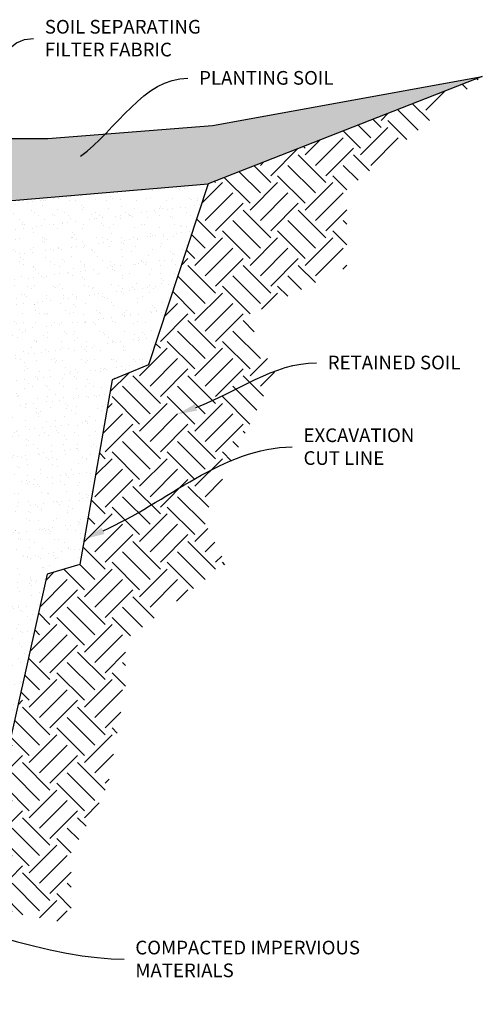
# Model space of a CAD drawing. Units: millimetres. Extents: x -791 to 4705, y 985 to 2655.
# Drawn here: x 782 to 876, y 2195 to 2397 of the extents above; entities that cross this region are included whole.
import ezdxf
from ezdxf import colors
from ezdxf.entities.mleader import LeaderData, LeaderLine
from ezdxf.math import Vec2, Vec3

# ---------------------------------------------------------------- set-up
doc = ezdxf.new("R2010")
doc.units = ezdxf.units.MM
doc.layers.add('DIM', color=7, linetype='Continuous', lineweight=30)
doc.layers.add('HATCH', color=8, linetype='Continuous', lineweight=30)
doc.styles.get("Standard").update_dxf_attribs({"font": 'arial.ttf'})

msp = doc.modelspace()

# ---------------------------------------------------------------- hatches: boundary and pattern name
at = {"layer": 'HATCH'}
h = msp.add_hatch(dxfattribs=at)
h.set_pattern_fill('EARTH', color=256, scale=32, angle=45, style=0)
h.set_pattern_definition([(45, (-2821.284, 792.422), (9e-16, 11.313708), [8, -8]), (45, (-2823.406, 794.543), (9e-16, 11.313708), [8, -8]), (45, (-2825.527, 796.665), (9e-16, 11.313708), [8, -8]), (135, (-2825.527, 798.079), (-11.313708, 2e-15), [8, -8]), (135, (-2823.406, 800.2), (-11.313708, 2e-15), [8, -8]), (135, (-2821.284, 802.3216), (-11.313708, 2e-15), [8, -8])])
h.paths.add_polyline_path([(823.845, 2285.462), (819.193, 2294.757), (833.923, 2324.581), (828.109, 2336.201), (848.653, 2346.271), (848.653, 2362.151), (876.437, 2385.392), (820.214, 2363.345), (808.02, 2326.264), (800.559, 2323.226), (793.926, 2285.396), (787.192, 2283.368), (779.021, 2246.692), (779.021, 2240.474), (773.513, 2227.646), (763.422, 2222.866), (745.071, 2222.866), (709.108, 2222.866), (701.944, 2222.808), (691.897, 2226.113), (669.993, 2227.498), (689.533, 2220.454), (689.533, 2213.66), (701.432, 2217.057), (711.844, 2211.112), (728.418, 2205.804), (739.255, 2210.9), (759.441, 2200.921), (779.839, 2214.084), (792.161, 2211.749), (792.161, 2226.339), (799.583, 2239.556), (803.3, 2260.673), (803.3, 2269.969)])
h = msp.add_hatch(dxfattribs=at)
h.set_pattern_fill('EARTH', color=256, scale=16, angle=45, style=0)
h.set_pattern_definition([(45, (-2821.2843, 792.422), (4e-16, 5.6568542), [4, -4]), (45, (-2822.345, 793.4827), (4e-16, 5.6568542), [4, -4]), (45, (-2823.4056, 794.5434), (4e-16, 5.6568542), [4, -4]), (135, (-2823.4056, 795.2505), (-5.6568542, 9e-16), [4, -4]), (135, (-2822.345, 796.311), (-5.6568542, 9e-16), [4, -4]), (135, (-2821.2843, 797.372), (-5.6568542, 9e-16), [4, -4])])
h.paths.add_polyline_path([(876.437, 2385.392), (821.084, 2375.298), (787.372, 2372.65), (766.249, 2372.65), (766.249, 2358.86), (820.214, 2363.345)])
h.paths.add_polyline_path([(709.974, 2235.672), (715.443, 2238.908), (712.501, 2238.908), (694.064, 2237.232), (678.662, 2233.481), (669.993, 2227.498), (691.897, 2226.113), (695.33, 2228.683), (703.79, 2232.721)])
h = msp.add_hatch(dxfattribs=at)
h.set_pattern_fill('AR-SAND', color=256, scale=2, style=0)
h.set_pattern_definition([(37.5, (-2821.2843, 792.422), (-0.1259867, 3.8536475), [0, -3.04, 0, -3.4, 0, -3.25]), (7.5, (-2821.2843, 792.422), (3.5395534, 5.644292), [0, -1.64, 0, -2.74, 0, -1.05]), (327.5, (-2823.7443, 792.422), (6.2282837, 0.011318), [0, -1, 0, -3.6, 0, -4.7]), (317.5, (-2823.7443, 792.422), (6.012253, 1.755351), [0, -0.5, 0, -2.36, 0, -2.7])])
h.paths.add_polyline_path([(800.559, 2323.226), (808.02, 2326.264), (820.214, 2363.345), (766.249, 2358.794), (766.249, 2348.686), (764.208, 2348.686), (764.208, 2324.722), (762.168, 2324.722), (762.168, 2300.758), (755.087, 2300.758), (754.544, 2298.761), (743.653, 2298.761), (743.153, 2300.758), (743.153, 2276.794), (741.112, 2276.794), (741.112, 2252.83), (739.071, 2252.83), (739.071, 2245.126), (749.279, 2245.126), (758.049, 2245.99), (765.797, 2245.99), (779.021, 2246.692), (787.192, 2283.368), (793.926, 2285.396)])

# ---------------------------------------------------------------- linework, layer by layer
for points in [[(766.249, 2372.65), (787.372, 2372.65), (821.084, 2375.298), (876.437, 2385.392), (820.214, 2363.345)], [(766.249, 2358.794), (820.214, 2363.345), (808.02, 2326.264), (800.559, 2323.226), (793.926, 2285.396), (787.192, 2283.368), (779.021, 2246.692), (779.021, 2240.474)]]:
    msp.add_lwpolyline(points)

# ---------------------------------------------------------------- leaders
at = {"layer": 'DIM'}
ml = msp.add_multileader_mtext('Standard', dxfattribs=at)
ml.set_content('SOIL SEPARATING\\PFILTER FABRIC', color=256)
ml.set_leader_properties(linetype='ByLayer', lineweight=-1)
ml.build(insert=Vec2(0, 0))
ml.multileader.update_dxf_attribs({"leader_type": 2, "text_left_attachment_type": 2, "text_right_attachment_type": 2, "arrow_head_size": 4.2})
ctx = ml.context
ctx.base_point, ctx.char_height, ctx.arrow_head_size, ctx.landing_gap_size, ctx.plane_origin = Vec3(784.439, 2393.141), 2.8, 4.2, 2.3, Vec3(770.41, 2359.145)
ctx.left_attachment, ctx.right_attachment = 2, 2
notes = []
notes.append((ctx, [(0, (1, 1, 0), (776.439, 2393.141), (1, 0), 8, [(0, [(770.41, 2359.145)], 0, [])])]))
ctx.mtext.insert, ctx.mtext.flow_direction = Vec3(786.739, 2396.947), 5
ml = msp.add_multileader_mtext('Standard', dxfattribs=at)
ml.set_content('PLANTING SOIL', color=256)
ml.set_leader_properties(linetype='ByLayer', lineweight=-1)
ml.build(insert=Vec2(0, 0))
ml.multileader.update_dxf_attribs({"leader_type": 2, "text_left_attachment_type": 2, "text_right_attachment_type": 2, "arrow_head_size": 4.2})
ctx = ml.context
ctx.base_point, ctx.char_height, ctx.arrow_head_size, ctx.landing_gap_size, ctx.plane_origin = Vec3(816.075, 2385.031), 2.8, 4.2, 2.3, Vec3(800.188, 2371.251)
ctx.left_attachment, ctx.right_attachment = 2, 2
notes.append((ctx, [(0, (1, 1, 0), (808.075, 2385.031), (1, 0), 8, [(0, [(790.637, 2366.56)], 0, [])])]))
ctx.mtext.insert, ctx.mtext.flow_direction = Vec3(818.375, 2386.48), 5
ml = msp.add_multileader_mtext('Standard', dxfattribs=at)
ml.set_content('RETAINED SOIL', color=256)
ml.set_leader_properties(linetype='ByLayer', lineweight=-1)
ml.build(insert=Vec2(0, 0))
ml.multileader.update_dxf_attribs({"leader_type": 2, "text_left_attachment_type": 2, "text_right_attachment_type": 2, "arrow_head_size": 4.2})
ctx = ml.context
ctx.base_point, ctx.char_height, ctx.arrow_head_size, ctx.landing_gap_size, ctx.plane_origin = Vec3(842.451, 2326.713), 2.8, 4.2, 2.3, Vec3(813.777, 2316.115)
ctx.left_attachment, ctx.right_attachment = 2, 2
notes.append((ctx, [(0, (1, 1, 0), (834.451, 2326.713), (1, 0), 8, [(0, [(813.777, 2316.115)], 0, [])])]))
ctx.mtext.insert, ctx.mtext.flow_direction = Vec3(844.751, 2328.162), 5
ml = msp.add_multileader_mtext('Standard', dxfattribs=at)
ml.set_content('EXCAVATION\\PCUT LINE', color=256)
ml.set_leader_properties(linetype='ByLayer', lineweight=-1)
ml.build(insert=Vec2(0, 0))
ml.multileader.update_dxf_attribs({"leader_type": 2, "text_left_attachment_type": 2, "text_right_attachment_type": 2, "arrow_head_size": 4.2})
ctx = ml.context
ctx.base_point, ctx.char_height, ctx.arrow_head_size, ctx.landing_gap_size, ctx.plane_origin = Vec3(837.481, 2309.456), 2.8, 4.2, 2.3, Vec3(783.945, 2282.352)
ctx.left_attachment, ctx.right_attachment = 2, 2
notes.append((ctx, [(0, (1, 1, 0), (829.481, 2309.456), (1, 0), 8, [(0, [(794.834, 2290.575)], 0, [])])]))
ctx.mtext.insert, ctx.mtext.flow_direction = Vec3(839.781, 2313.262), 5
ml = msp.add_multileader_mtext('Standard', dxfattribs=at)
ml.set_content('COMPACTED IMPERVIOUS\\PMATERIALS', color=256)
ml.set_leader_properties(linetype='ByLayer', lineweight=-1)
ml.build(insert=Vec2(0, 0))
ml.multileader.update_dxf_attribs({"leader_type": 2, "text_left_attachment_type": 2, "text_right_attachment_type": 2, "arrow_head_size": 4.2})
ctx = ml.context
ctx.base_point, ctx.char_height, ctx.arrow_head_size, ctx.landing_gap_size, ctx.plane_origin = Vec3(802.993, 2204.499), 2.8, 4.2, 2.3, Vec3(753.555, 2208.37)
ctx.left_attachment, ctx.right_attachment = 2, 2
notes.append((ctx, [(0, (1, 1, 0), (794.993, 2204.499), (1, 0), 8, [(1, [(751.183, 2232.462), (727.095, 2235.011)], 0, [])])]))
ctx.mtext.insert, ctx.mtext.flow_direction = Vec3(805.293, 2208.305), 5
for ctx, leaders in notes:
    for number, flags, end, landing, length, lines in leaders:
        leader = LeaderData()
        leader.index, (leader.has_last_leader_line, leader.has_dogleg_vector, leader.attachment_direction) = number, flags
        leader.last_leader_point, leader.dogleg_vector, leader.dogleg_length = Vec3(end), Vec3(landing), length
        for number, points, colour, breaks in lines:
            line = LeaderLine()
            line.index, line.vertices, line.color, line.breaks = number, Vec3.list(points), colors.encode_raw_color(colour), breaks
            leader.lines.append(line)
        ctx.leaders.append(leader)

doc.saveas('drawing.dxf')
